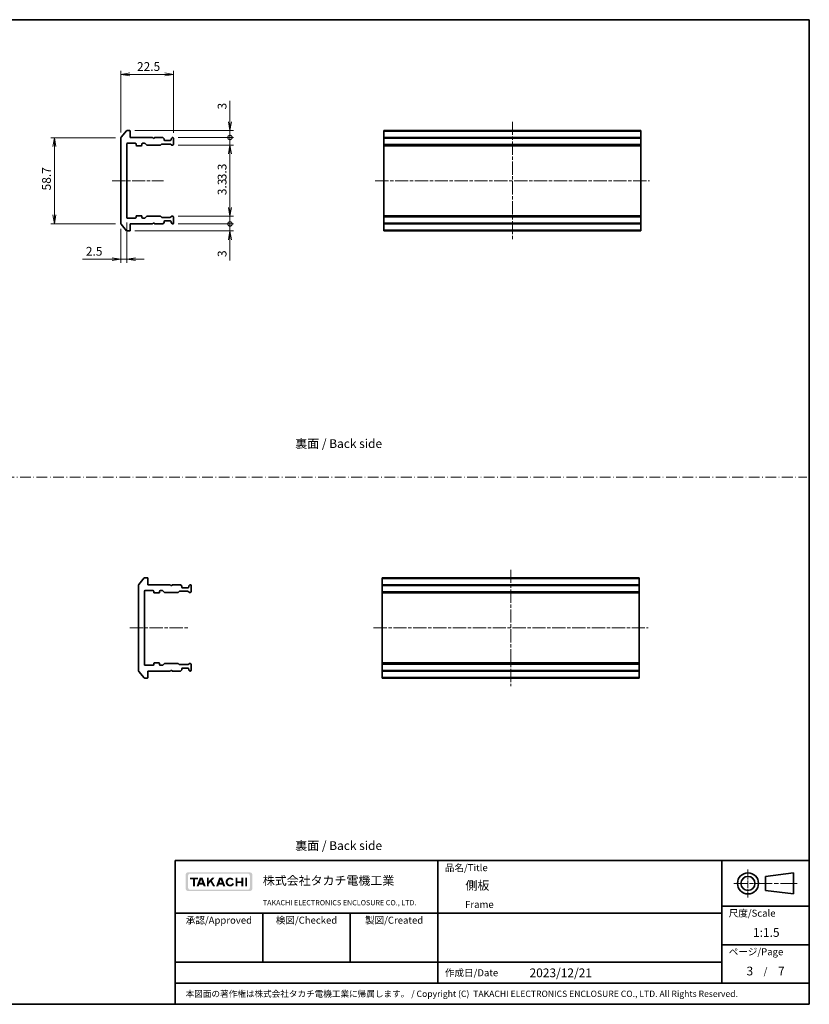
# Model space of a CAD drawing. Units: millimetres. Extents: x 0 to 9053, y 0 to 1686.
# Drawn here: x 3592 to 3930, y 0 to 422 of the extents above; entities that cross this region are included whole.
import ezdxf
from ezdxf.enums import TextEntityAlignment as Align

# ---------------------------------------------------------------- set-up
doc = ezdxf.new("R2010")
doc.units = ezdxf.units.MM
doc.linetypes.add('CHAIN', pattern=[0.35429999999999995, 0.2362, -0.0295, 0.0591, -0.0295])
doc.linetypes.add('DASH_DOT', pattern=[0.37, 0.24, -0.06, 0.01, -0.06])
for name, color, linetype, lineweight in [('Border (ISO)', 7, 'Continuous', 35), ('Centerline (ISO)', 131, 'Continuous', 18), ('Dimension (ISO)', 7, 'Continuous', 18), ('Dimension (ISO) @ 1', 7, 'Continuous', 18), ('Hatch (ISO)', 1, 'Continuous', 18), ('Sketch Geometry (ISO)', 7, 'Continuous', 18), ('Symbol (ISO)', 7, 'Continuous', 18), ('Title (ISO)', 7, 'Continuous', 35), ('Visible (ISO)', 7, 'Continuous', 35), ('Visible Narrow (ISO)', 7, 'Continuous', 25)]:
    doc.layers.add(name, color=color, linetype=linetype, lineweight=lineweight)
doc.styles.add('Note Text (TK)', font='MS PGothic.ttf')
doc.styles.add('文字スタイル40', font='MS PGothic.ttf')
doc.styles.add('文字スタイル67', font='arial.ttf')
doc.dimstyles.new('Default - Method 1b (TK)', dxfattribs={"dimscale": 2.5, "dimtxt": 2.5, "dimasz": 2.5, "dimexe": 1, "dimexo": 1.499999999999999, "dimgap": 1, "dimtad": 1, "dimtoh": 1, "dimrnd": 1e-08, "dimdsep": 46, "dimtxsty": 'Note Text (TK)', "dimblk": 'OPEN', "dimcen": 0.09, "dimdle": 5, "dimclrd": 100, "dimclre": 100, "dimclrt": 7, "dimadec": 1, "dimazin": 1, "dimtfac": 1, "dimtmove": 0, "dimatfit": 3, "dimldrblk": 'OPEN', "dimfxl": 1, "dimtolj": 1, "dimlwd": -1, "dimlwe": -1, "dimarcsym": 0})

# ---------------------------------------------------------------- blocks, each defined once
blk = doc.blocks.new('図面枠 tk図枠')
at = {"layer": 'Border (ISO)'}
for p, q in [((14.49999999999999, 289), (405.4999999999999, 289)), ((14.49999999999999, 289), (14.50000000000001, 8.000000000000007)), ((405.4999999999999, 289), (405.4999999999999, 8.000000000000007)), ((14.50000000000001, 8.000000000000007), (405.4999999999999, 8.000000000000007))]:
    blk.add_line(p, q, dxfattribs=at)
blk = doc.blocks.new('表題欄 コピー版 tk表題欄')
at = {"layer": 'Hatch (ISO)'}
h = blk.add_hatch(color=256, dxfattribs=at)
edge = h.paths.add_edge_path(flags=0)
edge.add_arc((95.444849922821, 237.346881026017), 0.5958259999999996, 269.9999999999897, 360)
edge.add_line((96.040675922821, 237.3468810260171), (96.04067592282095, 240.7585970260168))
edge.add_arc((95.44484992282096, 240.7585970260169), 0.5958259999999996, 0, 90.0000000000068)
edge.add_line((95.44484992282091, 241.3544230260169), (79.00658192282103, 241.3544230260169))
edge.add_arc((79.00658192282103, 240.7585970260169), 0.5958259999999996, 90, 180)
edge.add_line((78.41075592282102, 240.7585970260168), (78.41075592282081, 237.3468810260171))
edge.add_arc((79.00658192282081, 237.3468810260168), 0.5958259999999996, 180, 270.0000000000205)
edge.add_line((79.00658192282103, 236.7510550260168), (95.44484992282091, 236.751055026017))
edge = h.paths.add_edge_path()
edge.add_line((77.70882392282107, 241.0034570260169), (77.70882392282107, 237.1020210260171))
edge.add_arc((78.41075592282097, 237.102021026017), 0.7019319999998935, 180, 270.000000000008)
edge.add_line((78.41075592282105, 236.4000890260172), (96.04067592282101, 236.4000890260172))
edge.add_arc((96.040675922821, 237.102021026017), 0.7019319999998921, 270, 360)
edge.add_line((96.7426079228209, 237.1020210260171), (96.74260792282098, 241.0034570260169))
edge.add_arc((96.04067592282107, 241.003457026017), 0.7019319999998921, 0, 90.00000000000873)
edge.add_line((96.04067592282095, 241.705389026017), (78.41075592282105, 241.7053890260169))
edge.add_arc((78.41075592282105, 241.0034570260169), 0.7019319999999984, 90.00000000000072, 180)
for points in [[(78.94128592282102, 240.1954190260171), (78.94128592282102, 239.7056990260171), (79.79013392282097, 239.7056990260171), (79.79013392282097, 237.7060090260171), (80.37779792282102, 237.7060090260171), (80.37779792282102, 239.7056990260171), (81.22664592282104, 239.7056990260171), (81.22664592282104, 240.1954190260171)], [(85.55355153134052, 237.7060090260171), (84.81294043548178, 238.9396854897348), (84.28739592282106, 238.3724785432585), (84.28739592282106, 237.7060090260171), (83.76502792282103, 237.7060090260171), (83.76502792282103, 240.1954190260171), (84.28739592282106, 240.1954190260171), (84.28739592282106, 239.1472136578642), (85.2586086041826, 240.1954190260171), (85.97643794456017, 240.1954190260171), (85.18872726044239, 239.3452627384302), (86.172817922821, 237.7060090260171)], [(91.96090243223207, 240.1954190260171), (91.96090243223207, 237.7060090260171), (92.4791894322321, 237.7060090260171), (92.4791894322321, 238.7058540260171), (93.63819343223211, 238.7058540260171), (93.63819343223211, 237.7060090260171), (94.15648043223207, 237.7060090260171), (94.15648043223207, 240.1954190260171), (93.63819343223211, 240.1954190260171), (93.63819343223211, 239.195574026017), (92.4791894322321, 239.195574026017), (92.4791894322321, 240.1954190260171)], [(94.71149643223212, 240.1954190260171), (94.71149643223212, 237.7060090260171), (95.2338644322322, 237.7060090260171), (95.2338644322322, 240.1954190260171)]]:
    blk.add_hatch(color=256, dxfattribs=at).paths.add_polyline_path(points)
h = blk.add_hatch(color=256, dxfattribs=at)
h.paths.add_polyline_path([(82.45967999495221, 238.7589070260171), (81.8218998506899, 238.7589070260171), (82.14078992282104, 239.627313026017)], flags=0)
h.paths.add_polyline_path([(82.64850318183746, 238.2447010260171), (81.63307666380464, 238.2447010260171), (81.43526189659153, 237.7060090260171), (80.81854592282102, 237.7060090260171), (81.73268992282102, 240.1954190260171), (82.54888992282102, 240.1954190260171), (83.46303392282098, 237.7060090260171), (82.84631794905052, 237.7060090260171)])
h = blk.add_hatch(color=256, dxfattribs=at)
h.paths.add_polyline_path([(87.39654585068993, 238.7589070260171), (88.03432599495216, 238.7589070260171), (87.71543592282107, 239.627313026017)], flags=0)
h.paths.add_polyline_path([(87.00990789659151, 237.7060090260171), (87.20772266380467, 238.2447010260171), (88.22314918183736, 238.2447010260171), (88.42096394905047, 237.7060090260171), (89.03767992282091, 237.7060090260171), (88.123535922821, 240.1954190260171), (87.30733592282104, 240.1954190260171), (86.39319192282105, 237.7060090260171)])
h = blk.add_hatch(color=256, dxfattribs=at)
edge = h.paths.add_edge_path()
edge.add_arc((90.39257192282079, 238.9507140260171), 1.273272000000011, 38.55054079078439, 336.5820184016556)
edge.add_line((91.56096443223191, 238.4446700260172), (91.04202846323602, 238.6694270587604))
edge.add_ellipse((90.392571922821, 238.9507140260171), major_axis=(0, -0.7998759999999119), ratio=0.8673469387756529, start_angle=128.5505407907963, end_angle=426.582018401653, ccw=False)
edge.add_line((90.96328818027123, 239.4055047731898), (91.38834540645578, 239.7442231660233))
at = {"layer": 'Title (ISO)'}
for p, q in [((74.70882392282105, 245.052739026017), (255.7088239228211, 245.052739026017)), ((74.70882392282105, 204.052739026017), (74.70882392282105, 245.052739026017)), ((149.7088239228211, 245.052739026017), (149.7088239228211, 210.052739026017)), ((230.7088239228211, 245.052739026017), (230.7088239228211, 210.052739026017)), ((255.7088239228211, 245.052739026017), (255.7088239228211, 204.052739026017)), ((243.2088239228211, 240.552739026017), (251.2088239228211, 241.552739026017)), ((243.2088239228211, 240.552739026017), (243.2088239228211, 236.552739026017)), ((251.2088239228211, 235.552739026017), (251.2088239228211, 241.552739026017)), ((243.2088239228211, 236.552739026017), (251.2088239228211, 235.552739026017)), ((230.7088239228211, 232.052739026017), (255.7088239228211, 232.052739026017)), ((74.70882392282105, 230.052739026017), (230.7088239228211, 230.0527390260171)), ((99.70882392282105, 230.052739026017), (99.70882392282108, 216.052739026017)), ((124.708823922821, 230.052739026017), (124.708823922821, 216.052739026017)), ((230.7088239228211, 221.052739026017), (255.7088239228211, 221.052739026017)), ((74.70882392282105, 216.052739026017), (230.7088239228211, 216.052739026017)), ((255.7088239228211, 210.052739026017), (74.70882392282105, 210.052739026017)), ((74.70882392282105, 204.052739026017), (255.7088239228211, 204.052739026017))]:
    blk.add_line(p, q, dxfattribs=at)
at = {"layer": 'Title (ISO)', "color": 4, "linetype": 'CHAIN', "lineweight": 18, "ltscale": 8.889559745788574}
blk.add_line((238.2088239228211, 242.5527390260171), (238.2088239228211, 234.552739026017), dxfattribs=at)
at = {"layer": 'Title (ISO)', "color": 4, "linetype": 'CHAIN', "lineweight": 18, "ltscale": 20.00163269042969}
blk.add_line((252.2088239228211, 238.552739026017), (234.2088239228211, 238.552739026017), dxfattribs=at)
at = {"layer": 'Title (ISO)'}
for radius in [3, 2]:
    blk.add_circle((238.2088239228211, 238.5527390260171), radius, dxfattribs=at)
at = {"layer": 'Title (ISO)', "color": 1, "char_height": 2.000000029802322, "line_spacing_factor": 1.5, "style": 'Note Text (TK)'}
for s, insert, attachment_point in [('\\fＭＳ Ｐゴシック|b0|i0;{\\H2.0000;品名/Title}', (151.708823922821, 243.052739026017), 4), ('\\fＭＳ Ｐゴシック|b0|i0;{\\H2.0000;尺度/Scale}', (232.7088239228211, 230.052739026017), 4), ('\\fＭＳ Ｐゴシック|b0|i0;{\\H2.0000;承認/Approved}', (87.20882392282105, 228.052739026017), 5), ('\\fＭＳ Ｐゴシック|b0|i0;{\\H2.0000;検図/Checked}', (112.208823922821, 228.0527390260171), 5), ('\\fＭＳ Ｐゴシック|b0|i0;{\\H2.0000;製図/Created}', (137.208823922821, 228.052739026017), 5), ('\\fＭＳ Ｐゴシック|b0|i0;{\\H2.0000;ページ/Page}', (232.7088239228211, 219.052739026017), 4), ('\\fＭＳ Ｐゴシック|b0|i0;{\\H2.0000;作成日/Date}', (151.708823922821, 213.052739026017), 4)]:
    blk.add_mtext(s, dxfattribs=dict(at, insert=insert, attachment_point=attachment_point))
at = {"layer": 'Title (ISO)', "color": 7, "line_spacing_factor": 1.5, "style": 'Note Text (TK)'}
for s, insert, char_height, attachment_point in [('株式会社タカチ電機工業', (99.74260792282095, 239.052739026017), 2.5, 4), ('\\fArial|b0|i0;{\\H1.4986;TAKACHI ELECTRONICS ENCLOSURE CO., LTD.}', (99.74260792282095, 233.052739026017), 1.49859994649887, 4), ('\\fＭＳ Ｐゴシック|b0|i0;{\\H2.0000;/}', (243.2088239228211, 213.5527390260171), 2.000000029802322, 5), ('\\fMS PGothic|b0|i0;{\\H1.8000;本図面の著作権は株式会社タカチ電機工業に帰属します。 / Copyright (C)\xa0 TAKACHI ELECTRONICS ENCLOSURE CO., LTD. All Rights Reserved.}', (77.70882392282107, 207.052739026017), 1.800000071525573, 4)]:
    blk.add_mtext(s, dxfattribs=dict(at, insert=insert, char_height=char_height, attachment_point=attachment_point))
at = {"layer": 'Title (ISO)', "color": 7}
for tag, p, height, style in [('<品名>_001', (157.5383693773665, 236.7885344805625), 2.5, 'Note Text (TK)'), ('<Title>_001', (157.708823922821, 231.5520568828656), 2.000000029802322, '文字スタイル67'), ('<尺度>_001', (240.9289943773666, 223.302739026017), 2.5, 'Note Text (TK)'), ('<型番>_001', (157.6576875571527, 219.9930798731327), 3.000000119209289, '文字スタイル40'), ('作成日_001', (175.617914831912, 211.7814322078352), 2.5, 'Note Text (TK)'), ('<ページ_No.>_001', (237.7997330137302, 212.302739026017), 2.5, 'Note Text (TK)'), ('<総ページ数>_001', (246.7926307410029, 212.302739026017), 2.5, 'Note Text (TK)')]:
    blk.add_attdef(tag, p, '', height=height, dxfattribs=dict(at, style=style))
at = {"layer": 'Title (ISO)', "color": 7, "style": 'Note Text (TK)'}
blk.add_attdef('<部品サイズ>', text='', height=2.5, dxfattribs=at).set_placement((112.208823922821, 213.052739026017), align=Align.MIDDLE_CENTER)
blk = doc.blocks.new('_Open')
at = {"color": 0, "linetype": 'ByBlock', "lineweight": -2}
for p, q in [((-1, 0.1666666666666666), (0, 0)), ((-1, -0.1666666666666666), (0, 0)), ((0, 0), (-1, 0))]:
    blk.add_line(p, q, dxfattribs=at)
blk = doc.blocks.new('*D83')
at = {"layer": 'Defpoints', "color": 0}
for p in [(3635.29480768542, 370.9629558984248), (3606.794807685419, 334.1801858595336), (3635.29480768542, 334.1801858595336)]:
    blk.add_point(p, dxfattribs=at)
at = {"layer": 'Dimension (ISO)', "color": 100}
for p, q in [((3633.04480768542, 370.9629558984248), (3605.294807685419, 370.9629558984248)), ((3606.794807685419, 367.2129558984248), (3606.794807685419, 337.9301858595336)), ((3633.04480768542, 334.1801858595336), (3605.294807685419, 334.1801858595336))]:
    blk.add_line(p, q, dxfattribs=at)
at = {"layer": 'Dimension (ISO)', "color": 100, "xscale": 3.75, "yscale": 3.75, "zscale": 3.75}
for p, rotation in [((3606.794807685419, 370.9629558984248), 90), ((3606.794807685419, 334.1801858595336), 270)]:
    blk.add_blockref('_Open', p, dxfattribs=dict(at, rotation=rotation))
at = {"layer": 'Dimension (ISO)', "color": 7, "insert": (3603.419807685418, 347.2661731517064), "char_height": 3.75, "attachment_point": 4, "rotation": 90, "style": 'Note Text (TK)'}
blk.add_mtext('\\A1; \\fＭＳ Ｐゴシック|b0|i0;58.7', dxfattribs=at)
blk = doc.blocks.new('*D87')
at = {"layer": 'Defpoints', "color": 0}
for p in [(3657.794807685418, 398.071570878979), (3635.294807685418, 370.9629558984247), (3657.794807685418, 370.7715708789791)]:
    blk.add_point(p, dxfattribs=at)
at = {"layer": 'Dimension (ISO)', "color": 100}
for p, q in [((3635.294807685418, 373.2129558984247), (3635.294807685418, 399.571570878979)), ((3639.044807685418, 398.071570878979), (3654.044807685418, 398.071570878979)), ((3657.794807685418, 373.0215708789791), (3657.794807685418, 399.571570878979))]:
    blk.add_line(p, q, dxfattribs=at)
at = {"layer": 'Dimension (ISO)', "color": 100, "xscale": 3.75, "yscale": 3.75, "zscale": 3.75, "rotation": 180}
blk.add_blockref('_Open', (3635.294807685418, 398.071570878979), dxfattribs=at)
at = {"layer": 'Dimension (ISO)', "color": 100, "xscale": 3.75, "yscale": 3.75, "zscale": 3.75}
blk.add_blockref('_Open', (3657.794807685418, 398.071570878979), dxfattribs=at)
at = {"layer": 'Dimension (ISO)', "color": 7, "insert": (3642.176909958145, 401.4465708789789), "char_height": 3.75, "attachment_point": 4, "style": 'Note Text (TK)'}
blk.add_mtext('\\A1;22.5', dxfattribs=at)
blk = doc.blocks.new('_DotSmall')
at = {"color": 0, "linetype": 'ByBlock', "const_width": 0.5}
blk.add_lwpolyline([(-0.0625, 0, 1), (0.0625, 0, 1)], format="xyb", close=True, dxfattribs=at)
blk = doc.blocks.new('*D88')
at = {"layer": 'Defpoints', "color": 0}
for p in [(3638.99480768542, 374.0715708789792), (3657.494807685419, 371.0715708789792), (3681.985361206181, 371.0715708789792)]:
    blk.add_point(p, dxfattribs=at)
at = {"layer": 'Dimension (ISO)', "color": 100}
for p, q in [((3681.985361206181, 377.8215708789792), (3681.985361206181, 386.7448663659104)), ((3641.24480768542, 374.0715708789792), (3683.485361206181, 374.0715708789792)), ((3659.744807685419, 371.0715708789792), (3683.485361206181, 371.0715708789792)), ((3681.985361206181, 371.0715708789792), (3681.985361206181, 374.0715708789792)), ((3681.985361206181, 371.0715708789792), (3681.985361206181, 363.5715708789792))]:
    blk.add_line(p, q, dxfattribs=at)
at = {"layer": 'Dimension (ISO)', "color": 100, "xscale": 3.75, "yscale": 3.75, "zscale": 3.75}
for name, p, rotation in [('_Open', (3681.985361206181, 374.0715708789792), 270), ('_DotSmall', (3681.985361206181, 371.0715708789792), 90)]:
    blk.add_blockref(name, p, dxfattribs=dict(at, rotation=rotation))
at = {"layer": 'Dimension (ISO)', "color": 7, "insert": (3678.61036120618, 383.0715709113638), "char_height": 3.75, "attachment_point": 4, "rotation": 90, "style": 'Note Text (TK)'}
blk.add_mtext('\\A1;3', dxfattribs=at)
blk = doc.blocks.new('*D89')
at = {"layer": 'Defpoints', "color": 0}
for p in [(3657.494807685419, 371.0715708789792), (3657.494807685419, 367.7715708789792), (3681.985361206181, 367.7715708789792)]:
    blk.add_point(p, dxfattribs=at)
at = {"layer": 'Dimension (ISO)', "color": 100}
for p, q in [((3659.744807685419, 371.0715708789792), (3683.485361206181, 371.0715708789792)), ((3681.985361206181, 371.0715708789792), (3681.985361206181, 374.8215708789792)), ((3681.985361206181, 371.0715708789792), (3681.985361206181, 367.7715708789792)), ((3659.744807685419, 367.7715708789792), (3683.485361206181, 367.7715708789792)), ((3681.985361206181, 364.0215708789792), (3681.985361206181, 351.2630480621735))]:
    blk.add_line(p, q, dxfattribs=at)
at = {"layer": 'Dimension (ISO)', "color": 100, "xscale": 3.75, "yscale": 3.75, "zscale": 3.75}
for name, p, rotation in [('_DotSmall', (3681.985361206181, 371.0715708789792), 270), ('_Open', (3681.985361206181, 367.7715708789792), 90)]:
    blk.add_blockref(name, p, dxfattribs=dict(at, rotation=rotation))
at = {"layer": 'Dimension (ISO)', "color": 7, "insert": (3678.61036120618, 352.7630480621724), "char_height": 3.75, "attachment_point": 4, "rotation": 90, "style": 'Note Text (TK)'}
blk.add_mtext('\\A1;3.3', dxfattribs=at)
blk = doc.blocks.new('*D90')
at = {"layer": 'Defpoints', "color": 0}
for p in [(3635.294807685418, 334.1801858595335), (3637.794807685418, 336.871570878979), (3637.794807685418, 318.9773198247439)]:
    blk.add_point(p, dxfattribs=at)
at = {"layer": 'Dimension (ISO)', "color": 100}
for p, q in [((3637.794807685418, 334.621570878979), (3637.794807685418, 317.4773198247438)), ((3635.294807685418, 331.9301858595335), (3635.294807685418, 317.4773198247438)), ((3631.544807685417, 318.9773198247439), (3618.786284868612, 318.9773198247439)), ((3637.794807685418, 318.9773198247439), (3635.294807685418, 318.9773198247439)), ((3641.544807685418, 318.9773198247439), (3645.294807685417, 318.9773198247439))]:
    blk.add_line(p, q, dxfattribs=at)
at = {"layer": 'Dimension (ISO)', "color": 100, "xscale": 3.75, "yscale": 3.75, "zscale": 3.75}
blk.add_blockref('_Open', (3635.294807685418, 318.9773198247439), dxfattribs=at)
at = {"layer": 'Dimension (ISO)', "color": 100, "xscale": 3.75, "yscale": 3.75, "zscale": 3.75, "rotation": 180}
blk.add_blockref('_Open', (3637.794807685418, 318.9773198247439), dxfattribs=at)
at = {"layer": 'Dimension (ISO)', "color": 7, "insert": (3620.286284868611, 322.3523198247439), "char_height": 3.75, "attachment_point": 4, "style": 'Note Text (TK)'}
blk.add_mtext('\\A1;2.5', dxfattribs=at)
blk = doc.blocks.new('*D91')
at = {"layer": 'Defpoints', "color": 0}
for p in [(3657.494807685419, 334.0715708789792), (3681.985361206181, 334.0715708789792), (3638.99480768542, 331.0715708789792)]:
    blk.add_point(p, dxfattribs=at)
at = {"layer": 'Dimension (ISO)', "color": 100}
for p, q in [((3681.985361206181, 334.0715708789792), (3681.985361206181, 341.5715708789792)), ((3659.744807685419, 334.0715708789792), (3683.485361206181, 334.0715708789792)), ((3681.985361206181, 334.0715708789792), (3681.985361206181, 331.0715708789792)), ((3641.24480768542, 331.0715708789792), (3683.485361206181, 331.0715708789792)), ((3681.985361206181, 327.3215708789792), (3681.985361206181, 318.3982753920501))]:
    blk.add_line(p, q, dxfattribs=at)
at = {"layer": 'Dimension (ISO)', "color": 100, "xscale": 3.75, "yscale": 3.75, "zscale": 3.75}
for name, p, rotation in [('_DotSmall', (3681.985361206181, 334.0715708789792), 270), ('_Open', (3681.985361206181, 331.0715708789792), 90)]:
    blk.add_blockref(name, p, dxfattribs=dict(at, rotation=rotation))
at = {"layer": 'Dimension (ISO)', "color": 7, "insert": (3678.61036120618, 319.898275392049), "char_height": 3.75, "attachment_point": 4, "rotation": 90, "style": 'Note Text (TK)'}
blk.add_mtext('\\A1;3', dxfattribs=at)
blk = doc.blocks.new('*D92')
at = {"layer": 'Defpoints', "color": 0}
for p in [(3657.494807685419, 337.3715708789792), (3681.985361206181, 337.3715708789792), (3657.494807685419, 334.0715708789792)]:
    blk.add_point(p, dxfattribs=at)
at = {"layer": 'Dimension (ISO)', "color": 100}
for p, q in [((3681.985361206181, 341.1215708789792), (3681.985361206181, 353.8800936957869)), ((3659.744807685419, 337.3715708789792), (3683.485361206181, 337.3715708789792)), ((3681.985361206181, 334.0715708789792), (3681.985361206181, 337.3715708789792)), ((3659.744807685419, 334.0715708789792), (3683.485361206181, 334.0715708789792)), ((3681.985361206181, 334.0715708789792), (3681.985361206181, 330.3215708789792))]:
    blk.add_line(p, q, dxfattribs=at)
at = {"layer": 'Dimension (ISO)', "color": 100, "xscale": 3.75, "yscale": 3.75, "zscale": 3.75}
for name, p, rotation in [('_Open', (3681.985361206181, 337.3715708789792), 270), ('_DotSmall', (3681.985361206181, 334.0715708789792), 90)]:
    blk.add_blockref(name, p, dxfattribs=dict(at, rotation=rotation))
at = {"layer": 'Dimension (ISO)', "color": 7, "insert": (3678.61036120618, 346.3715709685131), "char_height": 3.75, "attachment_point": 4, "rotation": 90, "style": 'Note Text (TK)'}
blk.add_mtext('\\A1;3.3', dxfattribs=at)

msp = doc.modelspace()

# ---------------------------------------------------------------- linework, layer by layer
at = {"layer": 'Centerline (ISO)', "linetype": 'CHAIN', "ltscale": 23.99096870422363}
for p, q in [((3802.884370731344, 377.8215708789791), (3802.884370731344, 327.3215708789791)), ((3631.544807685417, 352.5715708789791), (3653.534181341603, 352.5715708789791)), ((3744.134370731345, 352.5715708789791), (3861.634370731344, 352.5715708789791)), ((3802.205460026046, 186.0606192869511), (3802.205460026046, 136.1606192869511)), ((3639.095034858183, 161.1106192869514), (3664.202911248703, 161.1106192869514)), ((3743.455460026046, 161.1106192869511), (3860.955460026045, 161.1106192869511))]:
    msp.add_line(p, q, dxfattribs=at)
at = {"layer": 'Sketch Geometry (ISO)', "color": 4, "linetype": 'DASH_DOT', "lineweight": 18, "ltscale": 19.16461944580078}
msp.add_line((3343.922888050243, 225.6139556558563), (3928.922888050243, 225.613955655857), dxfattribs=at)
at = {"layer": 'Visible (ISO)'}
for p, q in [((3635.294807685418, 370.9629558984247), (3635.294807685418, 334.1801858595335)), ((3635.364341301539, 371.155011218324), (3637.704853785334, 373.9636261988784)), ((3638.994807685417, 374.0715708789791), (3637.935320169213, 374.0715708789791)), ((3639.294807685418, 371.0715708789791), (3639.294807685418, 373.771570878979)), ((3648.794807685418, 371.0715708789791), (3639.294807685418, 371.0715708789791)), ((3649.294807685418, 370.571570878979), (3648.794807685418, 371.0715708789791)), ((3649.794807685418, 371.0715708789791), (3649.294807685418, 370.571570878979)), ((3653.170543616706, 371.0715708789791), (3649.794807685418, 371.0715708789791)), ((3653.382675651061, 370.983702913335), (3653.706939719774, 370.6594388446231)), ((3656.882675651062, 370.6594388446231), (3657.206939719774, 370.983702913335)), ((3657.494807685418, 371.0715708789791), (3657.41907175413, 371.0715708789791)), ((3747.884370731344, 373.7715708789791), (3747.884370731344, 374.0715708789791)), ((3857.884370731344, 374.0715708789791), (3747.884370731344, 374.0715708789791)), ((3747.884370731344, 371.0715708789791), (3747.884370731344, 373.7715708789791)), ((3747.884370731344, 370.7715708789791), (3747.884370731344, 371.0715708789791)), ((3857.884370731344, 371.0715708789791), (3747.884370731344, 371.0715708789791)), ((3857.884370731344, 374.0715708789791), (3857.884370731344, 373.7715708789791)), ((3857.884370731344, 373.7715708789791), (3857.884370731344, 371.0715708789791)), ((3857.884370731344, 371.0715708789791), (3857.884370731344, 370.7715708789791)), ((3637.794807685418, 336.871570878979), (3637.794807685418, 368.271570878979)), ((3638.094807685418, 368.571570878979), (3641.494807685417, 368.571570878979)), ((3641.794807685418, 368.271570878979), (3641.794807685418, 367.8715708789791)), ((3642.094807685417, 367.5715708789791), (3643.994807685418, 367.5715708789791)), ((3644.294807685418, 367.871570878979), (3644.294807685418, 368.271570878979)), ((3644.594807685417, 368.571570878979), (3645.420543616706, 368.571570878979)), ((3646.256939719773, 367.8594388446231), (3645.632675651062, 368.483702913335)), ((3646.46907175413, 367.7715708789791), (3652.120543616706, 367.7715708789791)), ((3652.656939719774, 368.183702913335), (3652.332675651062, 367.8594388446231)), ((3652.86907175413, 368.271570878979), (3656.370543616706, 368.271570878979)), ((3653.794807685418, 370.0715708789791), (3653.794807685418, 370.4473068102671)), ((3656.494807685418, 369.771570878979), (3654.094807685418, 369.771570878979)), ((3656.906939719774, 367.8594388446231), (3656.582675651062, 368.183702913335)), ((3656.794807685418, 370.4473068102671), (3656.794807685418, 370.0715708789791)), ((3657.119071754129, 367.7715708789791), (3657.494807685418, 367.7715708789791)), ((3657.794807685418, 368.0715708789791), (3657.794807685418, 370.7715708789791)), ((3747.884370731344, 368.0715708789791), (3747.884370731344, 370.7715708789791)), ((3747.884370731344, 367.7715708789791), (3747.884370731344, 368.0715708789791)), ((3747.884370731344, 367.5715708789791), (3747.884370731344, 367.7715708789791)), ((3747.884370731344, 367.7715708789791), (3857.884370731344, 367.7715708789791)), ((3747.884370731344, 367.5715708789791), (3857.884370731344, 367.5715708789791)), ((3747.884370731344, 337.5715708789791), (3747.884370731344, 367.5715708789791)), ((3857.884370731344, 370.7715708789791), (3857.884370731344, 368.0715708789791)), ((3857.884370731344, 368.0715708789791), (3857.884370731344, 367.7715708789791)), ((3857.884370731344, 367.7715708789791), (3857.884370731344, 367.5715708789791)), ((3857.884370731344, 367.5715708789791), (3857.884370731344, 337.5715708789791)), ((3641.794807685418, 337.2715708789791), (3641.794807685418, 336.871570878979)), ((3643.994807685418, 337.5715708789791), (3642.094807685417, 337.5715708789791)), ((3644.294807685418, 336.871570878979), (3644.294807685418, 337.2715708789791)), ((3645.632675651062, 336.6594388446231), (3646.256939719773, 337.283702913335)), ((3652.120543616706, 337.3715708789791), (3646.46907175413, 337.3715708789791)), ((3652.332675651062, 337.283702913335), (3652.656939719774, 336.9594388446231)), ((3656.582675651062, 336.9594388446231), (3656.906939719774, 337.283702913335)), ((3657.119071754129, 337.3715708789791), (3657.494807685418, 337.3715708789791)), ((3747.884370731344, 337.3715708789791), (3747.884370731344, 337.5715708789791)), ((3857.884370731344, 337.5715708789791), (3747.884370731344, 337.5715708789791)), ((3747.884370731344, 337.071570878979), (3747.884370731344, 337.3715708789791)), ((3857.884370731344, 337.3715708789791), (3747.884370731344, 337.3715708789791)), ((3857.884370731344, 337.5715708789791), (3857.884370731344, 337.3715708789791)), ((3857.884370731344, 337.3715708789791), (3857.884370731344, 337.071570878979)), ((3637.704853785334, 331.1795155590797), (3635.364341301539, 333.9881305396341)), ((3641.494807685417, 336.5715708789791), (3638.094807685418, 336.5715708789791)), ((3639.294807685418, 331.371570878979), (3639.294807685418, 334.0715708789791)), ((3639.294807685418, 334.0715708789791), (3648.794807685418, 334.0715708789791)), ((3645.420543616706, 336.5715708789791), (3644.594807685417, 336.5715708789791)), ((3648.794807685418, 334.0715708789791), (3649.294807685418, 334.5715708789791)), ((3649.294807685418, 334.5715708789791), (3649.794807685418, 334.0715708789791)), ((3649.794807685418, 334.0715708789791), (3653.170543616706, 334.0715708789791)), ((3656.370543616706, 336.871570878979), (3652.86907175413, 336.871570878979)), ((3653.706939719774, 334.483702913335), (3653.382675651061, 334.1594388446231)), ((3653.794807685418, 334.695834947691), (3653.794807685418, 335.071570878979)), ((3654.094807685418, 335.371570878979), (3656.494807685418, 335.371570878979)), ((3656.794807685418, 335.071570878979), (3656.794807685418, 334.695834947691)), ((3657.206939719774, 334.1594388446231), (3656.882675651062, 334.483702913335)), ((3657.41907175413, 334.0715708789791), (3657.494807685418, 334.0715708789791)), ((3657.794807685418, 334.3715708789791), (3657.794807685418, 337.071570878979)), ((3747.884370731344, 334.3715708789791), (3747.884370731344, 337.071570878979)), ((3747.884370731344, 334.0715708789791), (3747.884370731344, 334.3715708789791)), ((3747.884370731344, 331.3715708789791), (3747.884370731344, 334.0715708789791)), ((3747.884370731344, 334.0715708789791), (3857.884370731344, 334.0715708789791)), ((3857.884370731344, 334.3715708789791), (3857.884370731344, 337.071570878979)), ((3857.884370731344, 334.3715708789791), (3857.884370731344, 334.0715708789791)), ((3857.884370731344, 334.0715708789791), (3857.884370731344, 331.3715708789791)), ((3637.935320169213, 331.071570878979), (3638.994807685417, 331.071570878979)), ((3747.884370731344, 331.0715708789791), (3747.884370731344, 331.3715708789791)), ((3747.884370731344, 331.0715708789791), (3857.884370731344, 331.0715708789791)), ((3857.884370731344, 331.3715708789791), (3857.884370731344, 331.0715708789791)), ((3642.914568474303, 179.6940596262963), (3645.255080958099, 182.5026746068507)), ((3646.545034858183, 182.6106192869514), (3645.485547341979, 182.6106192869514)), ((3646.845034858183, 179.6106192869514), (3646.845034858183, 182.3106192869514)), ((3747.205460026046, 182.3106192869511), (3747.205460026046, 182.6106192869511)), ((3857.205460026045, 182.6106192869511), (3747.205460026046, 182.6106192869511)), ((3747.205460026046, 179.6106192869511), (3747.205460026046, 182.3106192869511)), ((3857.205460026045, 182.6106192869511), (3857.205460026045, 182.3106192869511)), ((3857.205460026045, 182.3106192869511), (3857.205460026045, 179.6106192869511)), ((3642.845034858183, 179.502004306397), (3642.845034858183, 142.7192342675058)), ((3645.645034858183, 177.1106192869514), (3649.045034858183, 177.1106192869514)), ((3656.345034858183, 179.6106192869514), (3646.845034858183, 179.6106192869514)), ((3652.145034858182, 177.1106192869514), (3652.970770789471, 177.1106192869514)), ((3656.845034858183, 179.1106192869514), (3656.345034858183, 179.6106192869514)), ((3657.345034858183, 179.6106192869514), (3656.845034858183, 179.1106192869514)), ((3660.72077078947, 179.6106192869514), (3657.345034858183, 179.6106192869514)), ((3660.932902823827, 179.5227513213073), (3661.257166892538, 179.1984872525954)), ((3661.345034858183, 178.6106192869514), (3661.345034858183, 178.9863552182395)), ((3664.045034858183, 178.3106192869514), (3661.645034858183, 178.3106192869514)), ((3664.345034858183, 178.9863552182395), (3664.345034858183, 178.6106192869514)), ((3664.432902823827, 179.1984872525954), (3664.757166892539, 179.5227513213073)), ((3665.045034858183, 179.6106192869514), (3664.969298926894, 179.6106192869514)), ((3665.345034858183, 176.6106192869514), (3665.345034858183, 179.3106192869514)), ((3747.205460026046, 179.3106192869511), (3747.205460026046, 179.6106192869511)), ((3857.205460026045, 179.6106192869511), (3747.205460026046, 179.6106192869511)), ((3747.205460026046, 176.6106192869511), (3747.205460026046, 179.3106192869511)), ((3857.205460026045, 179.6106192869511), (3857.205460026045, 179.3106192869511)), ((3857.205460026045, 179.3106192869511), (3857.205460026045, 176.6106192869511)), ((3645.345034858183, 145.4106192869514), (3645.345034858183, 176.8106192869514)), ((3649.345034858183, 176.8106192869514), (3649.345034858183, 176.4106192869514)), ((3649.645034858183, 176.1106192869514), (3651.545034858183, 176.1106192869514)), ((3651.845034858183, 176.4106192869514), (3651.845034858183, 176.8106192869514)), ((3653.807166892539, 176.3984872525954), (3653.182902823827, 177.0227513213074)), ((3654.019298926895, 176.3106192869514), (3659.670770789471, 176.3106192869514)), ((3660.207166892539, 176.7227513213073), (3659.882902823826, 176.3984872525954)), ((3660.419298926895, 176.8106192869514), (3663.92077078947, 176.8106192869514)), ((3664.457166892539, 176.3984872525954), (3664.132902823827, 176.7227513213073)), ((3664.669298926895, 176.3106192869514), (3665.045034858183, 176.3106192869514)), ((3747.205460026046, 176.3106192869511), (3747.205460026046, 176.6106192869511)), ((3747.205460026046, 176.1106192869511), (3747.205460026046, 176.3106192869511)), ((3747.205460026046, 176.3106192869511), (3857.205460026045, 176.3106192869511)), ((3747.205460026046, 176.1106192869511), (3857.205460026045, 176.1106192869511)), ((3747.205460026046, 146.1106192869511), (3747.205460026046, 176.1106192869511)), ((3857.205460026045, 176.6106192869511), (3857.205460026045, 176.3106192869511)), ((3857.205460026045, 176.3106192869511), (3857.205460026045, 176.1106192869511)), ((3857.205460026045, 176.1106192869511), (3857.205460026045, 146.1106192869511)), ((3649.045034858183, 145.1106192869514), (3645.645034858183, 145.1106192869514)), ((3649.345034858183, 145.8106192869514), (3649.345034858183, 145.4106192869514)), ((3651.545034858183, 146.1106192869514), (3649.645034858183, 146.1106192869514)), ((3651.845034858183, 145.4106192869514), (3651.845034858183, 145.8106192869514)), ((3652.970770789471, 145.1106192869514), (3652.145034858182, 145.1106192869514)), ((3653.182902823827, 145.1984872525954), (3653.807166892539, 145.8227513213073)), ((3659.670770789471, 145.9106192869514), (3654.019298926895, 145.9106192869514)), ((3659.882902823826, 145.8227513213073), (3660.207166892539, 145.4984872525954)), ((3663.92077078947, 145.4106192869514), (3660.419298926895, 145.4106192869514)), ((3661.345034858183, 143.2348833556633), (3661.345034858183, 143.6106192869514)), ((3661.645034858183, 143.9106192869514), (3664.045034858183, 143.9106192869514)), ((3664.132902823827, 145.4984872525954), (3664.457166892539, 145.8227513213073)), ((3664.345034858183, 143.6106192869514), (3664.345034858183, 143.2348833556633)), ((3664.669298926895, 145.9106192869514), (3665.045034858183, 145.9106192869514)), ((3665.345034858183, 142.9106192869514), (3665.345034858183, 145.6106192869514)), ((3747.205460026046, 145.910619286951), (3747.205460026046, 146.1106192869511)), ((3857.205460026045, 146.1106192869511), (3747.205460026046, 146.1106192869511)), ((3747.205460026046, 145.6106192869511), (3747.205460026046, 145.910619286951)), ((3857.205460026045, 145.910619286951), (3747.205460026046, 145.910619286951)), ((3747.205460026046, 142.9106192869511), (3747.205460026046, 145.6106192869511)), ((3857.205460026045, 146.1106192869511), (3857.205460026045, 145.910619286951)), ((3857.205460026045, 145.910619286951), (3857.205460026045, 145.6106192869511)), ((3857.205460026045, 142.9106192869511), (3857.205460026045, 145.6106192869511)), ((3645.255080958099, 139.718563967052), (3642.914568474303, 142.5271789476064)), ((3645.485547341979, 139.6106192869514), (3646.545034858183, 139.6106192869514)), ((3646.845034858183, 139.9106192869514), (3646.845034858183, 142.6106192869514)), ((3646.845034858183, 142.6106192869514), (3656.345034858183, 142.6106192869514)), ((3656.345034858183, 142.6106192869514), (3656.845034858183, 143.1106192869514)), ((3656.845034858183, 143.1106192869514), (3657.345034858182, 142.6106192869514)), ((3657.345034858182, 142.6106192869514), (3660.72077078947, 142.6106192869514)), ((3661.257166892538, 143.0227513213073), (3660.932902823827, 142.6984872525954)), ((3664.757166892539, 142.6984872525954), (3664.432902823827, 143.0227513213073)), ((3664.969298926894, 142.6106192869514), (3665.045034858183, 142.6106192869514)), ((3747.205460026046, 142.6106192869511), (3747.205460026046, 142.9106192869511)), ((3747.205460026046, 139.9106192869511), (3747.205460026046, 142.6106192869511)), ((3747.205460026046, 142.6106192869511), (3857.205460026045, 142.6106192869511)), ((3747.205460026046, 139.6106192869511), (3747.205460026046, 139.9106192869511)), ((3747.205460026046, 139.6106192869511), (3857.205460026045, 139.6106192869511)), ((3857.205460026045, 142.9106192869511), (3857.205460026045, 142.6106192869511)), ((3857.205460026045, 142.6106192869511), (3857.205460026045, 139.9106192869511)), ((3857.205460026045, 139.9106192869511), (3857.205460026045, 139.6106192869511))]:
    msp.add_line(p, q, dxfattribs=at)
for centre, radius, start, end in [((3635.594807685418, 370.9629558984247), 0.2999999999999999, 140.1944289077242, 180), ((3637.935320169213, 373.771570878979), 0.3, 90, 140.1944289077242), ((3638.994807685417, 373.771570878979), 0.2999999999999999, 0, 90), ((3653.170543616706, 370.7715708789791), 0.2999999999999999, 44.9999999999952, 90), ((3657.41907175413, 370.7715708789791), 0.2999999999999999, 90, 135.0000000000048), ((3657.494807685418, 370.7715708789791), 0.3, 0, 90), ((3638.094807685418, 368.271570878979), 0.2999999999999999, 90, 180), ((3641.494807685417, 368.271570878979), 0.2999999999999999, 0, 90), ((3642.094807685417, 367.8715708789791), 0.2999999999999999, 180, 270), ((3643.994807685418, 367.871570878979), 0.2999999999999999, 270, 0), ((3644.594807685417, 368.271570878979), 0.2999999999999999, 90, 180), ((3645.420543616706, 368.271570878979), 0.2999999999999999, 44.9999999999952, 90), ((3646.46907175413, 368.0715708789791), 0.2999999999999999, 224.9999999999952, 270), ((3652.120543616706, 368.0715708789791), 0.2999999999999999, 270, 315.0000000000048), ((3652.86907175413, 367.971570878979), 0.2999999999999999, 90, 135.0000000000048), ((3653.494807685418, 370.4473068102671), 0.3, 0, 44.9999999999952), ((3654.094807685418, 370.0715708789791), 0.2999999999999999, 180, 270), ((3656.370543616706, 367.971570878979), 0.2999999999999999, 44.9999999999952, 90), ((3656.494807685418, 370.0715708789791), 0.3, 270, 0), ((3657.094807685417, 370.4473068102671), 0.2999999999999999, 135.0000000000048, 180), ((3657.119071754129, 368.0715708789791), 0.2999999999999999, 224.9999999999952, 270), ((3657.494807685418, 368.0715708789791), 0.2999999999999999, 270, 0), ((3642.094807685417, 337.2715708789791), 0.2999999999999999, 90, 180), ((3643.994807685418, 337.2715708789791), 0.2999999999999999, 0, 90), ((3646.46907175413, 337.071570878979), 0.2999999999999999, 90, 135.0000000000048), ((3652.120543616706, 337.071570878979), 0.2999999999999999, 44.9999999999952, 90), ((3657.119071754129, 337.071570878979), 0.2999999999999999, 90, 135.0000000000048), ((3657.494807685418, 337.071570878979), 0.3, 0, 90), ((3635.594807685418, 334.1801858595335), 0.2999999999999999, 180, 219.8055710922758), ((3638.094807685418, 336.871570878979), 0.2999999999999999, 180, 270), ((3641.494807685417, 336.871570878979), 0.2999999999999999, 270, 0), ((3644.594807685417, 336.871570878979), 0.2999999999999999, 180, 270), ((3645.420543616706, 336.871570878979), 0.2999999999999999, 270, 315.0000000000048), ((3652.86907175413, 337.171570878979), 0.2999999999999999, 224.9999999999952, 270), ((3653.170543616706, 334.3715708789791), 0.3, 270, 315.0000000000048), ((3653.494807685418, 334.695834947691), 0.2999999999999999, 315.0000000000048, 0), ((3654.094807685418, 335.071570878979), 0.2999999999999999, 90, 180), ((3656.370543616706, 337.171570878979), 0.2999999999999999, 270, 315.0000000000048), ((3656.494807685418, 335.071570878979), 0.3, 0, 90), ((3657.094807685417, 334.695834947691), 0.2999999999999999, 180, 224.9999999999952), ((3657.41907175413, 334.3715708789791), 0.2999999999999999, 224.9999999999952, 270), ((3657.494807685418, 334.3715708789791), 0.3, 270, 0), ((3637.935320169213, 331.371570878979), 0.2999999999999999, 219.8055710922758, 270), ((3638.994807685417, 331.371570878979), 0.3, 270, 0), ((3645.485547341979, 182.3106192869514), 0.3, 90, 140.1944289077432), ((3646.545034858183, 182.3106192869514), 0.2999999999999999, 0, 90), ((3643.145034858183, 179.502004306397), 0.2999999999999999, 140.1944289077432, 180), ((3645.645034858183, 176.8106192869514), 0.2999999999999999, 90, 180), ((3649.045034858183, 176.8106192869514), 0.2999999999999999, 0, 90), ((3652.145034858182, 176.8106192869514), 0.2999999999999999, 90, 180), ((3652.970770789471, 176.8106192869514), 0.2999999999999999, 44.99999999999336, 90), ((3660.72077078947, 179.3106192869514), 0.2999999999999999, 44.99999999999336, 90), ((3661.045034858183, 178.9863552182395), 0.3, 0, 44.99999999999159), ((3661.645034858183, 178.6106192869514), 0.2999999999999999, 180, 270), ((3664.045034858183, 178.6106192869514), 0.3, 270, 0), ((3664.645034858182, 178.9863552182395), 0.2999999999999999, 135.0000000000066, 180), ((3664.969298926894, 179.3106192869514), 0.2999999999999999, 90, 135.0000000000084), ((3665.045034858183, 179.3106192869514), 0.3, 0, 90), ((3649.645034858183, 176.4106192869514), 0.2999999999999999, 180, 270), ((3651.545034858183, 176.4106192869514), 0.2999999999999999, 270, 0), ((3654.019298926895, 176.6106192869514), 0.2999999999999999, 224.9999999999933, 270), ((3659.670770789471, 176.6106192869514), 0.2999999999999999, 270, 315.0000000000084), ((3660.419298926895, 176.5106192869514), 0.2999999999999999, 90, 135.0000000000066), ((3663.92077078947, 176.5106192869514), 0.2999999999999999, 44.99999999999336, 90), ((3664.669298926895, 176.6106192869514), 0.2999999999999999, 224.9999999999933, 270), ((3665.045034858183, 176.6106192869514), 0.2999999999999999, 270, 0), ((3645.645034858183, 145.4106192869514), 0.2999999999999999, 180, 270), ((3649.045034858183, 145.4106192869514), 0.2999999999999999, 270, 0), ((3649.645034858183, 145.8106192869514), 0.2999999999999999, 90, 180), ((3651.545034858183, 145.8106192869514), 0.2999999999999999, 0, 90), ((3652.145034858182, 145.4106192869514), 0.2999999999999999, 180, 270), ((3652.970770789471, 145.4106192869514), 0.2999999999999999, 270, 315.0000000000066), ((3654.019298926895, 145.6106192869514), 0.2999999999999999, 90, 135.0000000000084), ((3659.670770789471, 145.6106192869514), 0.2999999999999999, 44.99999999999336, 90), ((3660.419298926895, 145.7106192869514), 0.2999999999999999, 224.9999999999933, 270), ((3661.645034858183, 143.6106192869514), 0.2999999999999999, 90, 180), ((3663.92077078947, 145.7106192869514), 0.2999999999999999, 270, 315.0000000000066), ((3664.045034858183, 143.6106192869514), 0.3, 0, 90), ((3664.669298926895, 145.6106192869514), 0.2999999999999999, 90, 135.0000000000084), ((3665.045034858183, 145.6106192869514), 0.3, 0, 90), ((3643.145034858183, 142.7192342675058), 0.2999999999999999, 180, 219.8055710922568), ((3645.485547341979, 139.9106192869514), 0.2999999999999999, 219.8055710922568, 270), ((3646.545034858183, 139.9106192869514), 0.3, 270, 0), ((3660.72077078947, 142.9106192869514), 0.3, 270, 315.0000000000084), ((3661.045034858183, 143.2348833556633), 0.2999999999999999, 315.0000000000066, 0), ((3664.645034858182, 143.2348833556633), 0.2999999999999999, 180, 224.9999999999915), ((3664.969298926894, 142.9106192869514), 0.2999999999999999, 224.9999999999933, 270), ((3665.045034858183, 142.9106192869514), 0.3, 270, 0)]:
    msp.add_arc(centre, radius, start, end, dxfattribs=at)
at = {"layer": 'Visible Narrow (ISO)'}
for p, q in [((3747.884370731344, 373.7715708789791), (3857.884370731344, 373.7715708789791)), ((3747.884370731344, 370.7715708789791), (3857.884370731344, 370.7715708789791)), ((3857.884370731344, 368.0715708789791), (3747.884370731344, 368.0715708789791)), ((3747.884370731344, 337.071570878979), (3857.884370731344, 337.071570878979)), ((3857.884370731344, 334.3715708789791), (3747.884370731344, 334.3715708789791)), ((3857.884370731344, 331.3715708789791), (3747.884370731344, 331.3715708789791)), ((3747.205460026046, 182.3106192869511), (3857.205460026045, 182.3106192869511)), ((3747.205460026046, 179.3106192869511), (3857.205460026045, 179.3106192869511)), ((3857.205460026045, 176.6106192869511), (3747.205460026046, 176.6106192869511)), ((3747.205460026046, 145.6106192869511), (3857.205460026045, 145.6106192869511)), ((3857.205460026045, 142.9106192869511), (3747.205460026046, 142.9106192869511)), ((3857.205460026045, 139.9106192869511), (3747.205460026046, 139.9106192869511))]:
    msp.add_line(p, q, dxfattribs=at)

# ---------------------------------------------------------------- block references
at = {"xscale": 1.5, "yscale": 1.5, "zscale": 1.5}
msp.add_blockref('図面枠 tk図枠', (3321.75, -12.00000000000001), dxfattribs=at)
ref = msp.add_blockref('表題欄 コピー版 tk表題欄', (3546.436764115769, -306.0791085390255), dxfattribs=dict(xscale=1.5, yscale=1.5, zscale=1.5))
ref.add_attrib('<品名>_001', '側板', (3782.808238636363, 49.0397727272727), dxfattribs={"layer": 'Title (ISO)', "color": 7, "height": 3.75, "style": 'Note Text (TK)'})
ref.add_attrib('<尺度>_001', '1:1.5', (3905.901988636364, 28.87500000000001), dxfattribs={"layer": 'Title (ISO)', "color": 7, "height": 3.75, "style": 'Note Text (TK)'})
ref.add_attrib('作成日_001', '2023/12/21', (3810.236505681819, 11.59303977272725), dxfattribs={"layer": 'Title (ISO)', "color": 7, "height": 3.75, "style": 'Note Text (TK)'})
ref.add_attrib('<Title>_001', 'Frame', (3782.656207361862, 41.27455659465808), dxfattribs={"layer": 'Title (ISO)', "color": 7, "height": 3.000000044703483, "style": '文字スタイル67'})
ref.add_attrib('<ページ_No.>_001', '3', (3903.136363636365, 12.37499999999999), dxfattribs={"layer": 'Title (ISO)', "color": 7, "height": 3.75, "style": 'Note Text (TK)'})
ref.add_attrib('<総ページ数>_001', '7', (3916.625710227272, 12.37499999999999), dxfattribs={"layer": 'Title (ISO)', "color": 7, "height": 3.75, "style": 'Note Text (TK)'})

# ---------------------------------------------------------------- texts
at = {"layer": 'Symbol (ISO)', "color": 7, "char_height": 3.75, "attachment_point": 4, "line_spacing_factor": 1.5, "style": 'Note Text (TK)'}
for insert in [(3709.946411225919, 240.0345605283043), (3709.946411225919, 67.94341351860061)]:
    msp.add_mtext('\\fＭＳ Ｐゴシック|b0|i0;裏面 / Back side', dxfattribs=dict(at, insert=insert))

# ---------------------------------------------------------------- dimensions: what is measured, and where the dimension line sits
at = {"layer": 'Dimension (ISO) @ 1', "color": 100}
for base, p1, p2, angle, override, picture, middle in [((3657.794807685418, 398.071570878979), (3635.294807685418, 370.9629558984247), (3657.794807685418, 370.7715708789791), 180, {"dimscale": 1, "dimtxt": 3.75, "dimasz": 3.75, "dimexe": 1.5, "dimexo": 2.249999999999999, "dimgap": 1.5, "dimtoh": 0, "dimdec": 2, "dimcen": 0.135, "dimtol": 0, "dimlim": 0, "dimtp": 0, "dimtm": 0, "dimtdec": 2, "dimtix": 0, "dimtofl": 0, "dimtmove": 0, "dimatfit": 1}, '*D87', (3646.544807685418, 398.071570878979)), ((3681.985361206181, 371.0715708789792), (3638.994807685417, 374.0715708789791), (3657.494807685418, 371.0715708789791), 90, {"dimscale": 1, "dimtxt": 3.75, "dimasz": 3.75, "dimexe": 1.5, "dimexo": 2.249999999999999, "dimgap": 1.5, "dimtoh": 0, "dimdec": 2, "dimblk1": 'Open', "dimblk2": 'DotSmall', "dimsah": 1, "dimcen": 0.135, "dimdle": 0, "dimtol": 0, "dimlim": 0, "dimtp": 0, "dimtm": 0, "dimtdec": 2, "dimtix": 0, "dimtofl": 1, "dimtmove": 0, "dimatfit": 1}, '*D88', (3681.985361206181, 384.1582186386365)), ((3681.985361206181, 367.7715708789792), (3657.494807685418, 371.0715708789791), (3657.494807685418, 367.7715708789791), 90, {"dimscale": 1, "dimtxt": 3.75, "dimasz": 3.75, "dimexe": 1.5, "dimexo": 2.249999999999999, "dimgap": 1.5, "dimtoh": 0, "dimdec": 2, "dimblk1": 'DotSmall', "dimblk2": 'Open', "dimsah": 1, "dimcen": 0.135, "dimdle": 0, "dimtol": 0, "dimlim": 0, "dimtp": 0, "dimtm": 0, "dimtdec": 2, "dimtix": 0, "dimtofl": 1, "dimtmove": 0, "dimatfit": 1}, '*D89', (3681.985361206181, 355.7673094258088)), ((3681.985361206181, 337.3715708789792), (3657.494807685418, 334.0715708789791), (3657.494807685418, 337.3715708789791), 90, {"dimscale": 1, "dimtxt": 3.75, "dimasz": 3.75, "dimexe": 1.5, "dimexo": 2.249999999999999, "dimgap": 1.5, "dimtoh": 0, "dimdec": 2, "dimblk1": 'DotSmall', "dimblk2": 'Open', "dimsah": 1, "dimcen": 0.135, "dimdle": 0, "dimtol": 0, "dimlim": 0, "dimtp": 0, "dimtm": 0, "dimtdec": 2, "dimtix": 0, "dimtofl": 1, "dimtmove": 0, "dimatfit": 1}, '*D92', (3681.985361206181, 349.3758323321495)), ((3681.985361206181, 334.0715708789792), (3638.994807685417, 331.071570878979), (3657.494807685418, 334.0715708789791), 90, {"dimscale": 1, "dimtxt": 3.75, "dimasz": 3.75, "dimexe": 1.5, "dimexo": 2.249999999999999, "dimgap": 1.5, "dimtoh": 0, "dimdec": 2, "dimblk1": 'Open', "dimblk2": 'DotSmall', "dimsah": 1, "dimcen": 0.135, "dimdle": 0, "dimtol": 0, "dimlim": 0, "dimtp": 0, "dimtm": 0, "dimtdec": 2, "dimtix": 0, "dimtofl": 1, "dimtmove": 0, "dimatfit": 1}, '*D91', (3681.985361206181, 320.9849231193217)), ((3637.794807685418, 318.9773198247439), (3635.294807685418, 334.1801858595335), (3637.794807685418, 336.871570878979), 180, {"dimscale": 1, "dimtxt": 3.75, "dimasz": 3.75, "dimexe": 1.5, "dimexo": 2.249999999999999, "dimgap": 1.5, "dimtoh": 0, "dimdec": 2, "dimcen": 0.135, "dimtol": 0, "dimlim": 0, "dimtp": 0, "dimtm": 0, "dimtdec": 2, "dimtix": 0, "dimtofl": 1, "dimtmove": 0, "dimatfit": 1}, '*D90', (3623.290546232248, 318.9773198247439))]:
    dim = msp.add_linear_dim(base=base, p1=p1, p2=p2, angle=angle, dimstyle='Default - Method 1b (TK)', override=override, dxfattribs=at)
    dim.commit()
    dim.dimension.update_dxf_attribs({"geometry": picture, "text_midpoint": middle, "dimtype": 128})
dim = msp.add_linear_dim(base=(3606.794807685419, 334.1801858595336), p1=(3635.294807685418, 370.9629558984247), p2=(3635.294807685418, 334.1801858595335), angle=90, text=' \\fＭＳ Ｐゴシック|b0|i0;58.7', dimstyle='Default - Method 1b (TK)', override={"dimscale": 1, "dimtxt": 3.75, "dimasz": 3.75, "dimexe": 1.5, "dimexo": 2.249999999999999, "dimgap": 1.5, "dimtoh": 0, "dimdec": 2, "dimcen": 0.135, "dimtol": 0, "dimlim": 0, "dimtp": 0, "dimtm": 0, "dimtdec": 2, "dimtix": 0, "dimtofl": 0, "dimtmove": 0, "dimatfit": 1}, dxfattribs=at)
dim.commit()
dim.dimension.update_dxf_attribs({"geometry": '*D83', "text_midpoint": (3606.794807685418, 352.5715708789791), "dimtype": 128})

doc.saveas('drawing.dxf')
